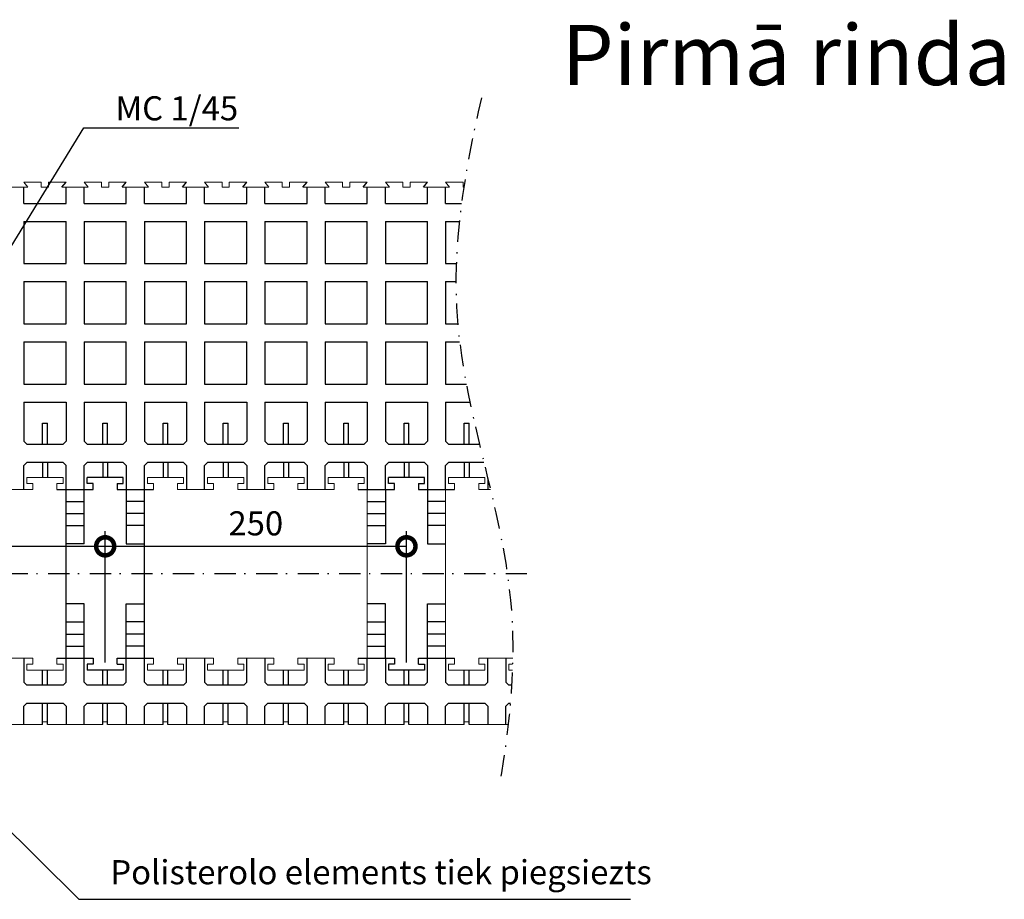
# Model space of a CAD drawing. Units: millimetres. Extents: x -357 to 190, y 307 to 541.
# Drawn here: x -287 to -205, y 468 to 541 of the extents above; entities that cross this region are included whole.
import ezdxf
from ezdxf.enums import TextEntityAlignment as Align

# ---------------------------------------------------------------- set-up
doc = ezdxf.new("R2010")
doc.units = ezdxf.units.MM
doc.linetypes.add('DOT___DASHED', pattern=[3.351389, 1.763889, -0.881944, 0, -0.705556])
doc.layers.add('DIMENSIONING', color=1, linetype='Continuous', lineweight=0)
doc.styles.add('ETA_STYLE', font='arial.ttf')
doc.dimstyles.new('ETA_STYLE', dxfattribs={"dimtxt": 2, "dimasz": 3, "dimexe": 1.25, "dimexo": 0.625, "dimtad": 1, "dimlfac": 10, "dimtxsty": 'ETA_STYLE', "dimblk": 'DOTSMALL', "dimcen": 9, "dimadec": 0, "dimazin": 0, "dimtfac": 1, "dimtmove": 2, "dimatfit": 3, "dimldrblk": 'DOT', "dimfxl": 1, "dimarcsym": 0})

# ---------------------------------------------------------------- blocks, each defined once
blk = doc.blocks.new('_DotSmall')
at = {"color": 0, "linetype": 'ByBlock', "const_width": 0.5}
blk.add_lwpolyline([(-0.0625, 0, 1), (0.0625, 0, 1)], format="xyb", close=True, dxfattribs=at)
blk = doc.blocks.new('*D6772')
at = {"layer": 'Defpoints', "color": 0, "transparency": 16777216}
for p in [(-279.486, 496.832), (-304.486, 494.55), (-279.486, 486.55)]:
    blk.add_point(p, dxfattribs=at)
at = {"layer": 'DIMENSIONING', "color": 0, "lineweight": -2, "transparency": 16777216}
for p, q in [((-304.486, 495.175), (-304.486, 498.082)), ((-279.486, 487.175), (-279.486, 498.082)), ((-304.486, 496.832), (-279.486, 496.832))]:
    blk.add_line(p, q, dxfattribs=at)
at = {"layer": 'DIMENSIONING', "color": 0, "lineweight": -2, "transparency": 16777216, "xscale": 3, "yscale": 3, "zscale": 3, "rotation": 180}
blk.add_blockref('_DotSmall', (-304.486, 496.832), dxfattribs=at)
at = {"layer": 'DIMENSIONING', "color": 0, "lineweight": -2, "transparency": 16777216, "xscale": 3, "yscale": 3, "zscale": 3}
blk.add_blockref('_DotSmall', (-279.486, 496.832), dxfattribs=at)
at = {"layer": 'DIMENSIONING', "color": 0, "transparency": 16777216, "insert": (-291.986, 498.478), "char_height": 2, "attachment_point": 5, "style": 'ETA_STYLE'}
blk.add_mtext('250', dxfattribs=at)
blk = doc.blocks.new('_Dot')
at = {"color": 0, "linetype": 'ByBlock', "lineweight": -2}
blk.add_line((-0.5, 0), (-1, 0), dxfattribs=at)
at = {"color": 0, "linetype": 'ByBlock', "const_width": 0.5}
blk.add_lwpolyline([(-0.25, 0, 1), (0.25, 0, 1)], format="xyb", close=True, dxfattribs=at)
blk = doc.blocks.new('*D6773')
at = {"layer": 'Defpoints', "color": 0, "transparency": 16777216}
for p in [(-254.486, 496.832), (-279.486, 486.55), (-254.486, 486.55)]:
    blk.add_point(p, dxfattribs=at)
at = {"layer": 'DIMENSIONING', "color": 0, "lineweight": -2, "transparency": 16777216}
for p, q in [((-279.486, 487.175), (-279.486, 498.082)), ((-254.486, 487.175), (-254.486, 498.082)), ((-279.486, 496.832), (-254.486, 496.832))]:
    blk.add_line(p, q, dxfattribs=at)
at = {"layer": 'DIMENSIONING', "color": 0, "lineweight": -2, "transparency": 16777216, "xscale": 3, "yscale": 3, "zscale": 3, "rotation": 180}
blk.add_blockref('_DotSmall', (-279.486, 496.832), dxfattribs=at)
at = {"layer": 'DIMENSIONING', "color": 0, "lineweight": -2, "transparency": 16777216, "xscale": 3, "yscale": 3, "zscale": 3}
blk.add_blockref('_DotSmall', (-254.486, 496.832), dxfattribs=at)
at = {"layer": 'DIMENSIONING', "color": 0, "transparency": 16777216, "insert": (-266.986, 498.478), "char_height": 2, "attachment_point": 5, "style": 'ETA_STYLE'}
blk.add_mtext('250', dxfattribs=at)

msp = doc.modelspace()

# ---------------------------------------------------------------- linework, layer by layer
at = {"color": 5, "linetype": 'Continuous', "lineweight": 0}
for p, q in [((-284.7858, 527.05), (-286.2358, 527.05)), ((-286.2358, 527.05), (-285.9001, 526.65)), ((-284.7858, 526.65), (-284.7858, 527.05)), ((-282.7358, 527.05), (-284.1858, 527.05)), ((-284.1858, 527.05), (-284.1858, 526.65)), ((-283.0714, 526.65), (-282.7358, 527.05)), ((-279.7858, 527.05), (-281.2358, 527.05)), ((-281.2358, 527.05), (-280.9001, 526.65)), ((-279.7858, 526.65), (-279.7858, 527.05)), ((-277.7358, 527.05), (-279.1858, 527.05)), ((-279.1858, 527.05), (-279.1858, 526.65)), ((-278.0714, 526.65), (-277.7358, 527.05)), ((-274.7858, 527.05), (-276.2358, 527.05)), ((-276.2358, 527.05), (-275.9001, 526.65)), ((-274.7858, 526.65), (-274.7858, 527.05)), ((-272.7358, 527.05), (-274.1858, 527.05)), ((-274.1858, 527.05), (-274.1858, 526.65)), ((-273.0714, 526.65), (-272.7358, 527.05)), ((-269.7858, 527.05), (-271.2358, 527.05)), ((-271.2358, 527.05), (-270.9001, 526.65)), ((-269.7858, 526.65), (-269.7858, 527.05)), ((-267.7358, 527.05), (-269.1858, 527.05)), ((-269.1858, 527.05), (-269.1858, 526.65)), ((-268.0714, 526.65), (-267.7358, 527.05)), ((-264.7858, 527.05), (-266.2358, 527.05)), ((-266.2358, 527.05), (-265.9001, 526.65)), ((-264.7858, 526.65), (-264.7858, 527.05)), ((-262.7358, 527.05), (-264.1858, 527.05)), ((-264.1858, 527.05), (-264.1858, 526.65)), ((-263.0714, 526.65), (-262.7358, 527.05)), ((-259.7858, 527.05), (-261.2358, 527.05)), ((-261.2358, 527.05), (-260.9001, 526.65)), ((-259.7858, 526.65), (-259.7858, 527.05)), ((-257.7358, 527.05), (-259.1858, 527.05)), ((-259.1858, 527.05), (-259.1858, 526.65)), ((-258.0714, 526.65), (-257.7358, 527.05)), ((-254.7858, 527.05), (-256.2358, 527.05)), ((-256.2358, 527.05), (-255.9001, 526.65)), ((-254.7858, 526.65), (-254.7858, 527.05)), ((-252.7358, 527.05), (-254.1858, 527.05)), ((-254.1858, 527.05), (-254.1858, 526.65)), ((-253.0714, 526.65), (-252.7358, 527.05)), ((-249.7858, 527.05), (-251.2357, 527.05)), ((-251.2357, 527.05), (-250.9001, 526.65)), ((-249.7858, 526.65), (-249.7858, 527.05)), ((-285.9001, 526.65), (-288.0714, 526.65)), ((-284.1858, 526.65), (-284.7858, 526.65)), ((-280.9001, 526.65), (-283.0714, 526.65)), ((-279.1858, 526.65), (-279.7858, 526.65)), ((-275.9001, 526.65), (-278.0714, 526.65)), ((-274.1858, 526.65), (-274.7858, 526.65)), ((-270.9001, 526.65), (-273.0714, 526.65)), ((-269.1858, 526.65), (-269.7858, 526.65)), ((-265.9001, 526.65), (-268.0714, 526.65)), ((-264.1858, 526.65), (-264.7858, 526.65)), ((-260.9001, 526.65), (-263.0714, 526.65)), ((-259.1858, 526.65), (-259.7858, 526.65)), ((-255.9001, 526.65), (-258.0714, 526.65)), ((-254.1858, 526.65), (-254.7858, 526.65)), ((-250.9001, 526.65), (-253.0714, 526.65)), ((-249.7242, 526.65), (-249.7858, 526.65)), ((-285.9858, 502.0501), (-285.9858, 502.5501)), ((-285.9858, 502.5501), (-282.9858, 502.5501)), ((-282.9858, 502.5501), (-282.9858, 502.0501)), ((-275.9858, 502.0501), (-275.9858, 502.5501)), ((-275.9858, 502.5501), (-272.9858, 502.5501)), ((-272.9858, 502.5501), (-272.9858, 502.0501)), ((-270.9858, 502.5501), (-267.9858, 502.5501)), ((-270.9858, 502.0501), (-270.9858, 502.5501)), ((-267.9858, 502.5501), (-267.9858, 502.0501)), ((-265.9858, 502.0501), (-265.9858, 502.5501)), ((-265.9858, 502.5501), (-262.9858, 502.5501)), ((-262.9858, 502.5501), (-262.9858, 502.0501)), ((-260.9858, 502.0501), (-260.9858, 502.5501)), ((-260.9858, 502.5501), (-257.9858, 502.5501)), ((-257.9858, 502.5501), (-257.9858, 502.0501)), ((-250.9858, 502.0501), (-250.9858, 502.5501)), ((-250.9858, 502.5501), (-247.9857, 502.5501)), ((-247.9857, 502.5501), (-247.9857, 502.0501)), ((-285.4858, 502.0501), (-285.9858, 502.0501)), ((-285.4858, 501.5501), (-285.4858, 502.0501)), ((-282.9858, 502.0501), (-283.4858, 502.0501)), ((-283.4858, 502.0501), (-283.4858, 501.5501)), ((-275.4858, 502.0501), (-275.9858, 502.0501)), ((-275.4858, 501.5501), (-275.4858, 502.0501)), ((-272.9858, 502.0501), (-273.4858, 502.0501)), ((-273.4858, 502.0501), (-273.4858, 501.5501)), ((-270.4858, 502.0501), (-270.9858, 502.0501)), ((-270.4858, 501.5501), (-270.4858, 502.0501)), ((-267.9858, 502.0501), (-268.4858, 502.0501)), ((-268.4858, 502.0501), (-268.4858, 501.5501)), ((-265.4858, 502.0501), (-265.9858, 502.0501)), ((-265.4858, 501.5501), (-265.4858, 502.0501)), ((-262.9858, 502.0501), (-263.4858, 502.0501)), ((-263.4858, 502.0501), (-263.4858, 501.5501)), ((-260.4858, 502.0501), (-260.9858, 502.0501)), ((-260.4858, 501.5501), (-260.4858, 502.0501)), ((-257.9858, 502.0501), (-258.4858, 502.0501)), ((-258.4858, 502.0501), (-258.4858, 501.5501)), ((-250.4858, 502.0501), (-250.9858, 502.0501)), ((-250.4858, 501.5501), (-250.4858, 502.0501)), ((-247.9857, 502.0501), (-248.4857, 502.0501)), ((-248.4857, 502.0501), (-248.4857, 501.5501)), ((-288.4858, 501.5501), (-285.4858, 501.5501)), ((-283.4858, 501.5501), (-282.7358, 501.5501)), ((-282.7358, 501.5501), (-282.7358, 487.55)), ((-276.2358, 487.55), (-276.2358, 501.5501)), ((-276.2358, 501.5501), (-275.4858, 501.5501)), ((-273.4858, 501.5501), (-270.4858, 501.5501)), ((-268.4858, 501.5501), (-265.4858, 501.5501)), ((-263.4858, 501.5501), (-260.4858, 501.5501)), ((-258.4858, 501.5501), (-257.7358, 501.5501)), ((-257.7358, 501.5501), (-257.7358, 487.55)), ((-251.2358, 487.55), (-251.2358, 501.5501)), ((-251.2358, 501.5501), (-250.4858, 501.5501)), ((-248.4857, 501.5501), (-247.5161, 501.5501)), ((-285.4858, 487.55), (-288.4858, 487.55)), ((-285.9858, 486.55), (-285.9858, 487.05)), ((-285.9858, 487.05), (-285.4858, 487.05)), ((-285.4858, 487.05), (-285.4858, 487.55)), ((-282.7358, 487.55), (-283.4858, 487.55)), ((-283.4858, 487.55), (-283.4858, 487.05)), ((-283.4858, 487.05), (-282.9858, 487.05)), ((-282.9858, 487.05), (-282.9858, 486.55)), ((-275.4858, 487.55), (-276.2358, 487.55)), ((-275.9858, 486.55), (-275.9858, 487.05)), ((-275.9858, 487.05), (-275.4858, 487.05)), ((-275.4858, 487.05), (-275.4858, 487.55)), ((-270.4858, 487.55), (-273.4858, 487.55)), ((-273.4858, 487.55), (-273.4858, 487.05)), ((-273.4858, 487.05), (-272.9858, 487.05)), ((-272.9858, 487.05), (-272.9858, 486.55)), ((-270.9858, 486.55), (-270.9858, 487.05)), ((-270.9858, 487.05), (-270.4858, 487.05)), ((-270.4858, 487.05), (-270.4858, 487.55)), ((-265.4858, 487.55), (-268.4858, 487.55)), ((-268.4858, 487.55), (-268.4858, 487.05)), ((-268.4858, 487.05), (-267.9858, 487.05)), ((-267.9858, 487.05), (-267.9858, 486.55)), ((-265.9858, 486.55), (-265.9858, 487.05)), ((-265.9858, 487.05), (-265.4858, 487.05)), ((-265.4858, 487.05), (-265.4858, 487.55)), ((-260.4858, 487.55), (-263.4858, 487.55)), ((-263.4858, 487.55), (-263.4858, 487.05)), ((-263.4858, 487.05), (-262.9858, 487.05)), ((-262.9858, 487.05), (-262.9858, 486.55)), ((-260.9858, 486.55), (-260.9858, 487.05)), ((-260.9858, 487.05), (-260.4858, 487.05)), ((-260.4858, 487.05), (-260.4858, 487.55)), ((-257.7358, 487.55), (-258.4858, 487.55)), ((-258.4858, 487.55), (-258.4858, 487.05)), ((-258.4858, 487.05), (-257.9858, 487.05)), ((-257.9858, 487.05), (-257.9858, 486.55)), ((-250.4858, 487.55), (-251.2358, 487.55)), ((-250.9858, 486.55), (-250.9858, 487.05)), ((-250.9858, 487.05), (-250.4858, 487.05)), ((-250.4858, 487.05), (-250.4858, 487.55)), ((-245.6667, 487.55), (-248.4857, 487.55)), ((-248.4857, 487.55), (-248.4857, 487.05)), ((-248.4857, 487.05), (-247.9857, 487.05)), ((-247.9857, 487.05), (-247.9857, 486.55)), ((-245.9858, 486.55), (-245.9858, 487.05)), ((-245.9858, 487.05), (-245.6774, 487.05)), ((-282.9858, 486.55), (-285.9858, 486.55)), ((-272.9858, 486.55), (-275.9858, 486.55)), ((-267.9858, 486.55), (-270.9858, 486.55)), ((-262.9858, 486.55), (-265.9858, 486.55)), ((-257.9858, 486.55), (-260.9858, 486.55)), ((-247.9857, 486.55), (-250.9858, 486.55)), ((-245.693, 486.55), (-245.9858, 486.55)), ((-284.6858, 482.0501), (-284.6858, 482.25)), ((-284.6858, 482.25), (-284.2858, 482.25)), ((-284.2858, 482.25), (-284.2858, 482.0501)), ((-279.6858, 482.0501), (-279.6858, 482.25)), ((-279.6858, 482.25), (-279.2858, 482.25)), ((-279.2858, 482.25), (-279.2858, 482.0501)), ((-274.6858, 482.0501), (-274.6858, 482.25)), ((-274.6858, 482.25), (-274.2858, 482.25)), ((-274.2858, 482.25), (-274.2858, 482.0501)), ((-269.6858, 482.0501), (-269.6858, 482.25)), ((-269.6858, 482.25), (-269.2858, 482.25)), ((-269.2858, 482.25), (-269.2858, 482.0501)), ((-264.6858, 482.0501), (-264.6858, 482.25)), ((-264.6858, 482.25), (-264.2858, 482.25)), ((-264.2858, 482.25), (-264.2858, 482.0501)), ((-259.6858, 482.0501), (-259.6858, 482.25)), ((-259.6858, 482.25), (-259.2858, 482.25)), ((-259.2858, 482.25), (-259.2858, 482.0501)), ((-254.6858, 482.0501), (-254.6858, 482.25)), ((-254.6858, 482.25), (-254.2858, 482.25)), ((-254.2858, 482.25), (-254.2858, 482.0501)), ((-249.6858, 482.0501), (-249.6858, 482.25)), ((-249.6858, 482.25), (-249.2858, 482.25)), ((-249.2858, 482.25), (-249.2858, 482.0501)), ((-289.2858, 482.0501), (-284.6858, 482.0501)), ((-284.2858, 482.0501), (-279.6858, 482.0501)), ((-279.2858, 482.0501), (-274.6858, 482.0501)), ((-274.2858, 482.0501), (-269.6858, 482.0501)), ((-269.2858, 482.0501), (-264.6858, 482.0501)), ((-264.2858, 482.0501), (-259.6858, 482.0501)), ((-259.2858, 482.0501), (-254.6858, 482.0501)), ((-254.2858, 482.0501), (-249.6858, 482.0501)), ((-249.2858, 482.0501), (-246.0385, 482.0501))]:
    msp.add_line(p, q, dxfattribs=at)
at = {"color": 7, "linetype": 'Continuous'}
for p, q in [((-283.0714, 526.65), (-282.7358, 527.05)), ((-278.0714, 526.65), (-277.7358, 527.05)), ((-273.0714, 526.65), (-272.7358, 527.05)), ((-268.0714, 526.65), (-267.7358, 527.05)), ((-263.0714, 526.65), (-262.7358, 527.05)), ((-258.0714, 526.65), (-257.7357, 527.05)), ((-253.0714, 526.65), (-252.7357, 527.05)), ((-286.2358, 525.3), (-286.2358, 526.65)), ((-282.7358, 525.3), (-282.7358, 526.65)), ((-281.2358, 525.3), (-281.2358, 526.65)), ((-277.7358, 525.3), (-277.7358, 526.65)), ((-276.2358, 525.3), (-276.2358, 526.65)), ((-272.7358, 525.3), (-272.7358, 526.65)), ((-271.2358, 525.3), (-271.2358, 526.65)), ((-267.7358, 525.3), (-267.7358, 526.65)), ((-266.2358, 525.3), (-266.2358, 526.65)), ((-262.7358, 525.3), (-262.7358, 526.65)), ((-261.2358, 525.3), (-261.2358, 526.65)), ((-257.7357, 525.3), (-257.7357, 526.65)), ((-256.2358, 525.3), (-256.2358, 526.65)), ((-252.7357, 525.3), (-252.7357, 526.65)), ((-251.2357, 525.3), (-251.2357, 526.65)), ((-286.2358, 525.3), (-282.7358, 525.3)), ((-281.2358, 525.3), (-277.7358, 525.3)), ((-276.2358, 525.3), (-272.7358, 525.3)), ((-271.2358, 525.3), (-267.7358, 525.3)), ((-266.2358, 525.3), (-262.7358, 525.3)), ((-261.2358, 525.3), (-257.7358, 525.3)), ((-256.2358, 525.3), (-252.7358, 525.3)), ((-251.2357, 525.3), (-249.9161, 525.3)), ((-286.2358, 523.8001), (-282.7358, 523.8001)), ((-286.2358, 523.8001), (-286.2358, 520.3001)), ((-282.7358, 520.3001), (-282.7358, 523.8001)), ((-281.2358, 523.8001), (-277.7358, 523.8001)), ((-281.2358, 523.8001), (-281.2358, 520.3001)), ((-277.7358, 520.3001), (-277.7358, 523.8001)), ((-276.2358, 523.8001), (-272.7358, 523.8001)), ((-276.2358, 523.8001), (-276.2358, 520.3001)), ((-272.7358, 520.3001), (-272.7358, 523.8001)), ((-271.2358, 523.8001), (-267.7358, 523.8001)), ((-271.2358, 523.8001), (-271.2358, 520.3001)), ((-267.7358, 520.3001), (-267.7358, 523.8001)), ((-266.2358, 523.8001), (-262.7358, 523.8001)), ((-266.2358, 523.8001), (-266.2358, 520.3001)), ((-262.7358, 520.3001), (-262.7358, 523.8001)), ((-261.2358, 523.8001), (-257.7358, 523.8001)), ((-261.2358, 523.8001), (-261.2358, 520.3001)), ((-257.7358, 520.3001), (-257.7358, 523.8001)), ((-256.2358, 523.8001), (-252.7358, 523.8001)), ((-256.2358, 523.8001), (-256.2358, 520.3001)), ((-252.7358, 520.3001), (-252.7358, 523.8001)), ((-251.2357, 523.8001), (-250.0944, 523.8001)), ((-251.2357, 523.8001), (-251.2357, 520.3001)), ((-286.2358, 520.3001), (-282.7358, 520.3001)), ((-281.2358, 520.3001), (-277.7358, 520.3001)), ((-276.2358, 520.3001), (-272.7358, 520.3001)), ((-271.2358, 520.3001), (-267.7358, 520.3001)), ((-266.2358, 520.3001), (-262.7358, 520.3001)), ((-261.2358, 520.3001), (-257.7358, 520.3001)), ((-256.2358, 520.3001), (-252.7358, 520.3001)), ((-251.2357, 520.3001), (-250.3469, 520.3001)), ((-286.2358, 518.8), (-282.7358, 518.8)), ((-286.2358, 518.8), (-286.2358, 515.3001)), ((-282.7358, 515.3001), (-282.7358, 518.8)), ((-281.2358, 518.8), (-277.7358, 518.8)), ((-281.2358, 518.8), (-281.2358, 515.3001)), ((-277.7358, 515.3001), (-277.7358, 518.8)), ((-276.2358, 518.8), (-272.7358, 518.8)), ((-276.2358, 518.8), (-276.2358, 515.3001)), ((-272.7358, 515.3001), (-272.7358, 518.8)), ((-271.2358, 518.8), (-267.7358, 518.8)), ((-271.2358, 518.8), (-271.2358, 515.3001)), ((-267.7358, 515.3001), (-267.7358, 518.8)), ((-266.2358, 518.8), (-262.7358, 518.8)), ((-266.2358, 518.8), (-266.2358, 515.3001)), ((-262.7358, 515.3001), (-262.7358, 518.8)), ((-261.2358, 518.8), (-257.7358, 518.8)), ((-261.2358, 518.8), (-261.2358, 515.3001)), ((-257.7358, 515.3001), (-257.7358, 518.8)), ((-256.2358, 518.8), (-252.7358, 518.8)), ((-256.2358, 518.8), (-256.2358, 515.3001)), ((-252.7358, 515.3001), (-252.7358, 518.8)), ((-251.2357, 518.8), (-250.3762, 518.8)), ((-251.2357, 518.8), (-251.2357, 515.3001)), ((-286.2358, 515.3001), (-282.7358, 515.3001)), ((-281.2358, 515.3001), (-277.7358, 515.3001)), ((-276.2358, 515.3001), (-272.7358, 515.3001)), ((-271.2358, 515.3001), (-267.7358, 515.3001)), ((-266.2358, 515.3001), (-262.7358, 515.3001)), ((-261.2358, 515.3001), (-257.7358, 515.3001)), ((-256.2358, 515.3001), (-252.7358, 515.3001)), ((-251.2357, 515.3001), (-250.2326, 515.3001)), ((-286.2358, 513.8), (-282.7358, 513.8)), ((-286.2358, 513.8), (-286.2358, 510.3)), ((-282.7358, 510.3), (-282.7358, 513.8)), ((-281.2358, 513.8), (-277.7358, 513.8)), ((-281.2358, 513.8), (-281.2358, 510.3)), ((-277.7358, 510.3), (-277.7358, 513.8)), ((-276.2358, 513.8), (-272.7358, 513.8)), ((-276.2358, 513.8), (-276.2358, 510.3)), ((-272.7358, 510.3), (-272.7358, 513.8)), ((-271.2358, 513.8), (-267.7358, 513.8)), ((-271.2358, 513.8), (-271.2358, 510.3)), ((-267.7358, 510.3), (-267.7358, 513.8)), ((-266.2358, 513.8), (-262.7358, 513.8)), ((-266.2358, 513.8), (-266.2358, 510.3)), ((-262.7358, 510.3), (-262.7358, 513.8)), ((-261.2358, 513.8), (-257.7358, 513.8)), ((-261.2358, 513.8), (-261.2358, 510.3)), ((-257.7358, 510.3), (-257.7358, 513.8)), ((-256.2358, 513.8), (-252.7358, 513.8)), ((-256.2358, 513.8), (-256.2358, 510.3)), ((-252.7358, 510.3), (-252.7358, 513.8)), ((-251.2357, 513.8), (-250.0742, 513.8)), ((-251.2357, 513.8), (-251.2357, 510.3)), ((-286.2358, 510.3), (-282.7358, 510.3)), ((-281.2358, 510.3), (-277.7358, 510.3)), ((-276.2358, 510.3), (-272.7358, 510.3)), ((-271.2358, 510.3), (-267.7358, 510.3)), ((-266.2358, 510.3), (-262.7358, 510.3)), ((-261.2358, 510.3), (-257.7358, 510.3)), ((-256.2358, 510.3), (-252.7358, 510.3)), ((-251.2357, 510.3), (-249.515, 510.3)), ((-286.2358, 508.8), (-286.2358, 505.5501)), ((-286.2358, 508.8), (-282.7358, 508.8)), ((-282.7358, 508.8), (-282.7358, 505.5501)), ((-281.2358, 508.8), (-281.2358, 505.5501)), ((-281.2358, 508.8), (-277.7358, 508.8)), ((-277.7358, 508.8), (-277.7358, 505.5501)), ((-276.2358, 508.8), (-276.2358, 505.5501)), ((-276.2358, 508.8), (-272.7358, 508.8)), ((-272.7358, 508.8), (-272.7358, 505.5501)), ((-271.2358, 508.8), (-271.2358, 505.5501)), ((-271.2358, 508.8), (-267.7358, 508.8)), ((-267.7358, 508.8), (-267.7358, 505.5501)), ((-266.2358, 508.8), (-266.2358, 505.5501)), ((-266.2358, 508.8), (-262.7358, 508.8)), ((-262.7358, 508.8), (-262.7358, 505.5501)), ((-261.2358, 508.8), (-261.2358, 505.5501)), ((-261.2358, 508.8), (-257.7358, 508.8)), ((-257.7358, 508.8), (-257.7358, 505.5501)), ((-256.2358, 508.8), (-256.2358, 505.5501)), ((-256.2358, 508.8), (-252.7358, 508.8)), ((-252.7358, 508.8), (-252.7358, 505.5501)), ((-251.2357, 508.8), (-251.2357, 505.5501)), ((-251.2357, 508.8), (-249.2125, 508.8)), ((-284.6858, 505.3001), (-284.6858, 507.0501)), ((-284.6858, 507.0501), (-284.2858, 507.0501)), ((-284.2858, 505.3001), (-284.2858, 507.0501)), ((-279.6858, 505.3001), (-279.6858, 507.0501)), ((-279.6858, 507.0501), (-279.2858, 507.0501)), ((-279.2858, 505.3001), (-279.2858, 507.0501)), ((-274.6858, 505.3001), (-274.6858, 507.0501)), ((-274.6858, 507.0501), (-274.2858, 507.0501)), ((-274.2858, 505.3001), (-274.2858, 507.0501)), ((-269.6858, 505.3001), (-269.6858, 507.0501)), ((-269.6858, 507.0501), (-269.2858, 507.0501)), ((-269.2858, 505.3001), (-269.2858, 507.0501)), ((-264.6858, 505.3001), (-264.6858, 507.0501)), ((-264.6858, 507.0501), (-264.2858, 507.0501)), ((-264.2858, 505.3001), (-264.2858, 507.0501)), ((-259.6858, 505.3001), (-259.6858, 507.0501)), ((-259.6858, 507.0501), (-259.2858, 507.0501)), ((-259.2858, 505.3001), (-259.2858, 507.0501)), ((-254.6858, 505.3001), (-254.6858, 507.0501)), ((-254.6858, 507.0501), (-254.2858, 507.0501)), ((-254.2858, 505.3001), (-254.2858, 507.0501)), ((-249.6858, 505.3001), (-249.6858, 507.0501)), ((-249.6858, 507.0501), (-249.2858, 507.0501)), ((-249.2858, 505.3001), (-249.2858, 507.0501)), ((-286.2358, 505.5501), (-285.9858, 505.3001)), ((-285.9858, 505.3001), (-282.9858, 505.3001)), ((-282.9858, 505.3001), (-282.7358, 505.5501)), ((-281.2358, 505.5501), (-280.9858, 505.3001)), ((-280.9858, 505.3001), (-277.9858, 505.3001)), ((-277.9858, 505.3001), (-277.7358, 505.5501)), ((-276.2358, 505.5501), (-275.9858, 505.3001)), ((-275.9858, 505.3001), (-272.9858, 505.3001)), ((-272.9858, 505.3001), (-272.7358, 505.5501)), ((-271.2358, 505.5501), (-270.9858, 505.3001)), ((-270.9858, 505.3001), (-267.9858, 505.3001)), ((-267.9858, 505.3001), (-267.7358, 505.5501)), ((-266.2358, 505.5501), (-265.9858, 505.3001)), ((-265.9858, 505.3001), (-262.9858, 505.3001)), ((-262.9858, 505.3001), (-262.7358, 505.5501)), ((-261.2358, 505.5501), (-260.9858, 505.3001)), ((-260.9858, 505.3001), (-257.9858, 505.3001)), ((-257.9858, 505.3001), (-257.7358, 505.5501)), ((-256.2358, 505.5501), (-255.9858, 505.3001)), ((-255.9858, 505.3001), (-252.9858, 505.3001)), ((-252.9858, 505.3001), (-252.7358, 505.5501)), ((-251.2358, 505.5501), (-250.9858, 505.3001)), ((-250.9857, 505.3001), (-248.4168, 505.3001)), ((-285.9858, 503.8), (-286.2358, 503.55)), ((-286.2358, 501.5501), (-286.2358, 503.55)), ((-282.9858, 503.8), (-285.9858, 503.8)), ((-284.6858, 503.8), (-284.6858, 502.55)), ((-284.2858, 503.8), (-284.2858, 502.55)), ((-282.7358, 503.55), (-282.9858, 503.8)), ((-282.7358, 485.5501), (-282.7358, 503.55)), ((-280.9858, 503.8), (-281.2358, 503.55)), ((-281.2358, 497.0501), (-281.2358, 503.55)), ((-277.9858, 503.8), (-280.9858, 503.8)), ((-279.6858, 503.8), (-279.6858, 502.55)), ((-279.2858, 503.8), (-279.2858, 502.55)), ((-277.7358, 503.55), (-277.9858, 503.8)), ((-277.7358, 503.55), (-277.7358, 501.5501)), ((-275.9858, 503.8), (-276.2358, 503.55)), ((-276.2358, 485.5501), (-276.2358, 503.55)), ((-272.9858, 503.8), (-275.9858, 503.8)), ((-274.6858, 503.8), (-274.6858, 502.55)), ((-274.2858, 503.8), (-274.2858, 502.55)), ((-272.7358, 503.55), (-272.9858, 503.8)), ((-272.7358, 503.55), (-272.7358, 501.5501)), ((-270.9858, 503.8), (-271.2358, 503.55)), ((-271.2358, 501.5501), (-271.2358, 503.55)), ((-267.9858, 503.8), (-270.9858, 503.8)), ((-269.6858, 503.8), (-269.6858, 502.55)), ((-269.2858, 503.8), (-269.2858, 502.55)), ((-267.7358, 503.55), (-267.9858, 503.8)), ((-267.7358, 503.55), (-267.7358, 501.5501)), ((-265.9858, 503.8), (-266.2358, 503.55)), ((-266.2358, 501.5501), (-266.2358, 503.55)), ((-262.9858, 503.8), (-265.9858, 503.8)), ((-264.6858, 503.8), (-264.6858, 502.55)), ((-264.2858, 503.8), (-264.2858, 502.55)), ((-262.7358, 503.55), (-262.9858, 503.8)), ((-262.7358, 503.55), (-262.7358, 501.5501)), ((-260.9858, 503.8), (-261.2358, 503.55)), ((-261.2358, 501.5501), (-261.2358, 503.55)), ((-257.9858, 503.8), (-260.9858, 503.8)), ((-259.6858, 503.8), (-259.6858, 502.55)), ((-259.2858, 503.8), (-259.2858, 502.55)), ((-257.7358, 503.55), (-257.9858, 503.8)), ((-257.7358, 503.55), (-257.7358, 501.5501)), ((-255.9858, 503.8), (-256.2358, 503.55)), ((-256.2358, 501.5501), (-256.2358, 503.55)), ((-252.9858, 503.8), (-255.9858, 503.8)), ((-254.6858, 503.8), (-254.6858, 502.55)), ((-254.2858, 503.8), (-254.2858, 502.55)), ((-252.7358, 503.55), (-252.9858, 503.8)), ((-252.7358, 503.55), (-252.7358, 501.5501)), ((-250.9858, 503.8), (-251.2358, 503.55)), ((-251.2358, 501.5501), (-251.2358, 503.55)), ((-248.056, 503.8), (-250.9857, 503.8)), ((-249.6858, 503.8), (-249.6858, 502.55)), ((-249.2858, 503.8), (-249.2858, 502.55)), ((-280.9858, 502.0501), (-280.9858, 502.5501)), ((-277.9858, 502.5501), (-280.9858, 502.5501)), ((-277.9858, 502.0501), (-277.9858, 502.5501)), ((-255.9858, 502.0501), (-255.9858, 502.5501)), ((-252.9858, 502.5501), (-255.9858, 502.5501)), ((-252.9858, 502.0501), (-252.9858, 502.5501)), ((-280.4858, 502.0501), (-280.9858, 502.0501)), ((-280.4858, 501.5501), (-280.4858, 502.0501)), ((-278.4858, 502.0501), (-278.4858, 501.5501)), ((-278.4858, 502.0501), (-277.9858, 502.0501)), ((-255.4858, 502.0501), (-255.9858, 502.0501)), ((-255.4858, 501.5501), (-255.4858, 502.0501)), ((-253.4858, 502.0501), (-253.4858, 501.5501)), ((-253.4858, 502.0501), (-252.9858, 502.0501)), ((-247.7357, 502.4717), (-247.7357, 501.5501)), ((-283.4858, 501.5501), (-280.4858, 501.5501)), ((-278.4858, 501.5501), (-275.4858, 501.5501)), ((-277.7358, 501.5501), (-277.7358, 497.0501)), ((-258.4858, 501.5501), (-255.4858, 501.5501)), ((-256.2358, 501.5501), (-256.2358, 497.0501)), ((-253.4858, 501.5501), (-250.4858, 501.5501)), ((-252.7358, 501.5501), (-252.7358, 497.0501)), ((-282.7358, 500.55), (-281.2358, 500.55)), ((-276.2358, 500.55), (-277.7358, 500.55)), ((-257.7358, 500.55), (-256.2358, 500.55)), ((-251.2358, 500.55), (-252.7358, 500.55)), ((-282.7358, 499.5501), (-281.2358, 499.5501)), ((-276.2358, 499.5501), (-277.7358, 499.5501)), ((-257.7358, 499.5501), (-256.2358, 499.5501)), ((-251.2358, 499.5501), (-252.7358, 499.5501)), ((-282.7358, 498.5501), (-281.2358, 498.5501)), ((-276.2358, 498.5501), (-277.7358, 498.5501)), ((-257.7358, 498.5501), (-256.2358, 498.5501)), ((-251.2358, 498.5501), (-252.7358, 498.5501)), ((-281.2358, 497.0501), (-282.7358, 497.0501)), ((-277.7358, 497.0501), (-276.2358, 497.0501)), ((-256.2358, 497.0501), (-257.7358, 497.0501)), ((-252.7358, 497.0501), (-251.2358, 497.0501)), ((-281.2358, 492.05), (-282.7358, 492.05)), ((-281.2358, 485.5501), (-281.2358, 492.05)), ((-277.7358, 492.05), (-276.2358, 492.05)), ((-277.7358, 487.55), (-277.7358, 492.05)), ((-256.2358, 492.05), (-257.7358, 492.05)), ((-256.2358, 487.55), (-256.2358, 492.05)), ((-252.7358, 492.05), (-251.2358, 492.05)), ((-252.7358, 487.55), (-252.7358, 492.05)), ((-282.7358, 490.5501), (-281.2358, 490.5501)), ((-276.2358, 490.5501), (-277.7358, 490.5501)), ((-257.7358, 490.5501), (-256.2358, 490.5501)), ((-251.2358, 490.5501), (-252.7358, 490.5501)), ((-282.7358, 489.55), (-281.2358, 489.55)), ((-276.2358, 489.55), (-277.7358, 489.55)), ((-257.7358, 489.55), (-256.2358, 489.55)), ((-251.2358, 489.55), (-252.7358, 489.55)), ((-282.7358, 488.5501), (-281.2358, 488.5501)), ((-276.2358, 488.5501), (-277.7358, 488.5501)), ((-257.7358, 488.5501), (-256.2358, 488.5501)), ((-251.2358, 488.5501), (-252.7358, 488.5501)), ((-286.2358, 487.55), (-286.2358, 485.5501)), ((-283.4858, 487.55), (-280.4858, 487.55)), ((-280.9858, 487.05), (-280.9858, 486.55)), ((-280.4858, 487.05), (-280.9858, 487.05)), ((-280.4858, 487.55), (-280.4858, 487.05)), ((-278.4858, 487.05), (-278.4858, 487.55)), ((-278.4858, 487.55), (-275.4858, 487.55)), ((-278.4858, 487.05), (-277.9858, 487.05)), ((-277.9858, 487.05), (-277.9858, 486.55)), ((-277.7358, 485.5501), (-277.7358, 487.55)), ((-272.7358, 485.5501), (-272.7358, 487.55)), ((-271.2358, 487.55), (-271.2358, 485.5501)), ((-267.7358, 485.5501), (-267.7358, 487.55)), ((-266.2358, 487.55), (-266.2358, 485.5501)), ((-262.7358, 485.5501), (-262.7358, 487.55)), ((-261.2358, 487.55), (-261.2358, 485.5501)), ((-258.4858, 487.55), (-255.4858, 487.55)), ((-257.7358, 485.5501), (-257.7358, 487.55)), ((-256.2358, 487.55), (-256.2358, 485.5501)), ((-255.9858, 487.05), (-255.9858, 486.55)), ((-255.4858, 487.05), (-255.9858, 487.05)), ((-255.4858, 487.55), (-255.4858, 487.05)), ((-253.4858, 487.05), (-253.4858, 487.55)), ((-253.4858, 487.55), (-250.4858, 487.55)), ((-253.4858, 487.05), (-252.9858, 487.05)), ((-252.9858, 487.05), (-252.9858, 486.55)), ((-252.7358, 485.5501), (-252.7358, 487.55)), ((-251.2358, 487.55), (-251.2358, 485.5501)), ((-247.7357, 485.5501), (-247.7357, 487.55)), ((-246.2358, 487.55), (-246.2358, 485.5501)), ((-284.6858, 485.3001), (-284.6858, 486.55)), ((-284.2858, 485.3001), (-284.2858, 486.55)), ((-277.9858, 486.55), (-280.9858, 486.55)), ((-279.6858, 485.3001), (-279.6858, 486.55)), ((-279.2858, 485.3001), (-279.2858, 486.55)), ((-274.6858, 485.3001), (-274.6858, 486.55)), ((-274.2858, 485.3001), (-274.2858, 486.55)), ((-269.6858, 485.3001), (-269.6858, 486.55)), ((-269.2858, 485.3001), (-269.2858, 486.55)), ((-264.6858, 485.3001), (-264.6858, 486.55)), ((-264.2858, 485.3001), (-264.2858, 486.55)), ((-259.6858, 485.3001), (-259.6858, 486.55)), ((-259.2858, 485.3001), (-259.2858, 486.55)), ((-252.9858, 486.55), (-255.9858, 486.55)), ((-254.6858, 485.3001), (-254.6858, 486.55)), ((-254.2858, 485.3001), (-254.2858, 486.55)), ((-249.6858, 485.3001), (-249.6858, 486.55)), ((-249.2858, 485.3001), (-249.2858, 486.55)), ((-285.9858, 485.3001), (-286.2358, 485.5501)), ((-282.7358, 485.5501), (-282.9858, 485.3001)), ((-280.9858, 485.3001), (-281.2358, 485.5501)), ((-277.7358, 485.5501), (-277.9858, 485.3001)), ((-275.9858, 485.3001), (-276.2358, 485.5501)), ((-272.7358, 485.5501), (-272.9858, 485.3001)), ((-270.9858, 485.3001), (-271.2358, 485.5501)), ((-267.7358, 485.5501), (-267.9858, 485.3001)), ((-265.9858, 485.3001), (-266.2358, 485.5501)), ((-262.7358, 485.5501), (-262.9858, 485.3001)), ((-260.9858, 485.3001), (-261.2358, 485.5501)), ((-257.7358, 485.5501), (-257.9858, 485.3001)), ((-255.9858, 485.3001), (-256.2358, 485.5501)), ((-252.7358, 485.5501), (-252.9858, 485.3001)), ((-250.9858, 485.3001), (-251.2358, 485.5501)), ((-247.7357, 485.5501), (-247.9857, 485.3001)), ((-245.9858, 485.3001), (-246.2358, 485.5501)), ((-282.9858, 485.3001), (-285.9858, 485.3001)), ((-277.9858, 485.3001), (-280.9858, 485.3001)), ((-272.9858, 485.3001), (-275.9858, 485.3001)), ((-267.9858, 485.3001), (-270.9858, 485.3001)), ((-262.9858, 485.3001), (-265.9858, 485.3001)), ((-257.9858, 485.3001), (-260.9858, 485.3001)), ((-252.9858, 485.3001), (-255.9858, 485.3001)), ((-247.9857, 485.3001), (-250.9857, 485.3001)), ((-245.7533, 485.3001), (-245.9857, 485.3001)), ((-286.2358, 483.55), (-285.9858, 483.8)), ((-285.9858, 483.8), (-282.9858, 483.8)), ((-284.6858, 482.0501), (-284.6858, 483.8)), ((-284.2858, 482.0501), (-284.2858, 483.8)), ((-282.9858, 483.8), (-282.7358, 483.55)), ((-281.2358, 483.55), (-280.9858, 483.8)), ((-280.9858, 483.8), (-277.9858, 483.8)), ((-279.6858, 482.0501), (-279.6858, 483.8)), ((-279.2858, 482.0501), (-279.2858, 483.8)), ((-277.9858, 483.8), (-277.7358, 483.55)), ((-276.2358, 483.55), (-275.9858, 483.8)), ((-275.9858, 483.8), (-272.9858, 483.8)), ((-274.6858, 482.0501), (-274.6858, 483.8)), ((-274.2858, 482.0501), (-274.2858, 483.8)), ((-272.9858, 483.8), (-272.7358, 483.55)), ((-271.2358, 483.55), (-270.9858, 483.8)), ((-270.9858, 483.8), (-267.9858, 483.8)), ((-269.6858, 482.0501), (-269.6858, 483.8)), ((-269.2858, 482.0501), (-269.2858, 483.8)), ((-267.9858, 483.8), (-267.7358, 483.55)), ((-266.2358, 483.55), (-265.9858, 483.8)), ((-265.9858, 483.8), (-262.9858, 483.8)), ((-264.6858, 482.0501), (-264.6858, 483.8)), ((-264.2858, 482.0501), (-264.2858, 483.8)), ((-262.9858, 483.8), (-262.7358, 483.55)), ((-261.2358, 483.55), (-260.9858, 483.8)), ((-260.9858, 483.8), (-257.9858, 483.8)), ((-259.6858, 482.0501), (-259.6858, 483.8)), ((-259.2858, 482.0501), (-259.2858, 483.8)), ((-257.9858, 483.8), (-257.7358, 483.55)), ((-256.2358, 483.55), (-255.9858, 483.8)), ((-255.9858, 483.8), (-252.9858, 483.8)), ((-254.6858, 482.0501), (-254.6858, 483.8)), ((-254.2858, 482.0501), (-254.2858, 483.8)), ((-252.9858, 483.8), (-252.7358, 483.55)), ((-251.2358, 483.55), (-250.9858, 483.8)), ((-250.9857, 483.8), (-247.9857, 483.8)), ((-249.6858, 482.0501), (-249.6858, 483.8)), ((-249.2858, 482.0501), (-249.2858, 483.8)), ((-247.9857, 483.8), (-247.7357, 483.55)), ((-246.2358, 483.55), (-245.9858, 483.8)), ((-245.9857, 483.8), (-245.8631, 483.8)), ((-286.2358, 482.0501), (-286.2358, 483.55)), ((-282.7358, 483.55), (-282.7358, 482.0501)), ((-281.2358, 482.0501), (-281.2358, 483.55)), ((-277.7358, 483.55), (-277.7358, 482.0501)), ((-276.2358, 482.0501), (-276.2358, 483.55)), ((-272.7358, 483.55), (-272.7358, 482.0501)), ((-271.2358, 482.0501), (-271.2358, 483.55)), ((-267.7358, 483.55), (-267.7358, 482.0501)), ((-266.2358, 482.0501), (-266.2358, 483.55)), ((-262.7358, 483.55), (-262.7358, 482.0501)), ((-261.2358, 482.0501), (-261.2358, 483.55)), ((-257.7358, 483.55), (-257.7358, 482.0501)), ((-256.2358, 482.0501), (-256.2358, 483.55)), ((-252.7358, 483.55), (-252.7358, 482.0501)), ((-251.2358, 482.0501), (-251.2358, 483.55)), ((-247.7357, 483.55), (-247.7357, 482.0501)), ((-246.2358, 482.0501), (-246.2358, 483.55))]:
    msp.add_line(p, q, dxfattribs=at)
at = {"color": 1, "linetype": 'DOT___DASHED'}
msp.add_line((-244.4858, 494.5501), (-356.3521, 494.5501), dxfattribs=at)
at = {"linetype": 'DOT___DASHED'}
msp.add_open_spline([(-248.2594, 534.0567), (-249.7019, 527.8727), (-252.0561, 513.9042), (-244.5895, 495.0973), (-245.8707, 482.1816), (-246.7718, 477.0631)], degree=3, knots=[6.672407, 6.672407, 6.672407, 6.672407, 25.3782476, 48.9916937, 64.4304417, 64.4304417, 64.4304417, 64.4304417], dxfattribs=at)

# ---------------------------------------------------------------- texts
at = {"color": 7, "style": 'ETA_STYLE'}
msp.add_text('Pirmā rinda', height=5, dxfattribs=at).set_placement((-241.6017, 537.6151), align=Align.MIDDLE_LEFT)
at = {"layer": 'DIMENSIONING', "char_height": 2, "attachment_point": 7, "style": 'ETA_STYLE'}
for s, insert in [('{\\fArial|b0|i0|c238|p34;MC 1/45}', (-278.6337, 532.1889)), ('Polisterolo elements tiek piegsiezts', (-279.0597, 468.1544))]:
    msp.add_mtext(s, dxfattribs=dict(at, insert=insert))

# ---------------------------------------------------------------- dimensions: what is measured, and where the dimension line sits
at = {"layer": 'DIMENSIONING'}
for base, p1, p2, picture, middle in [((-279.4858, 496.8317), (-304.4858, 494.5501), (-279.4858, 486.55), '*D6772', (-291.9858, 498.4779)), ((-254.4858, 496.8317), (-279.4858, 486.55), (-254.4858, 486.55), '*D6773', (-266.9858, 498.4779))]:
    dim = msp.add_linear_dim(base=base, p1=p1, p2=p2, dimstyle='ETA_STYLE', dxfattribs=at)
    dim.commit()
    dim.dimension.update_dxf_attribs({"geometry": picture, "text_midpoint": middle})

# ---------------------------------------------------------------- leaders
at = {"layer": 'DIMENSIONING', "annotation_type": 0, "has_hookline": 1, "hookline_direction": 0}
for points, text_width in [([(-291.2358, 515.3001), (-281.2587, 531.5639), (-279.2587, 531.5639)], 10.2401), ([(-306.6514, 492.3002), (-281.6847, 467.5294), (-279.6847, 467.5294)], 43.1596)]:
    msp.add_leader(points, dimstyle='ETA_STYLE', override={"dimasz": 2}, dxfattribs=dict(at, text_width=text_width))

doc.saveas('drawing.dxf')
